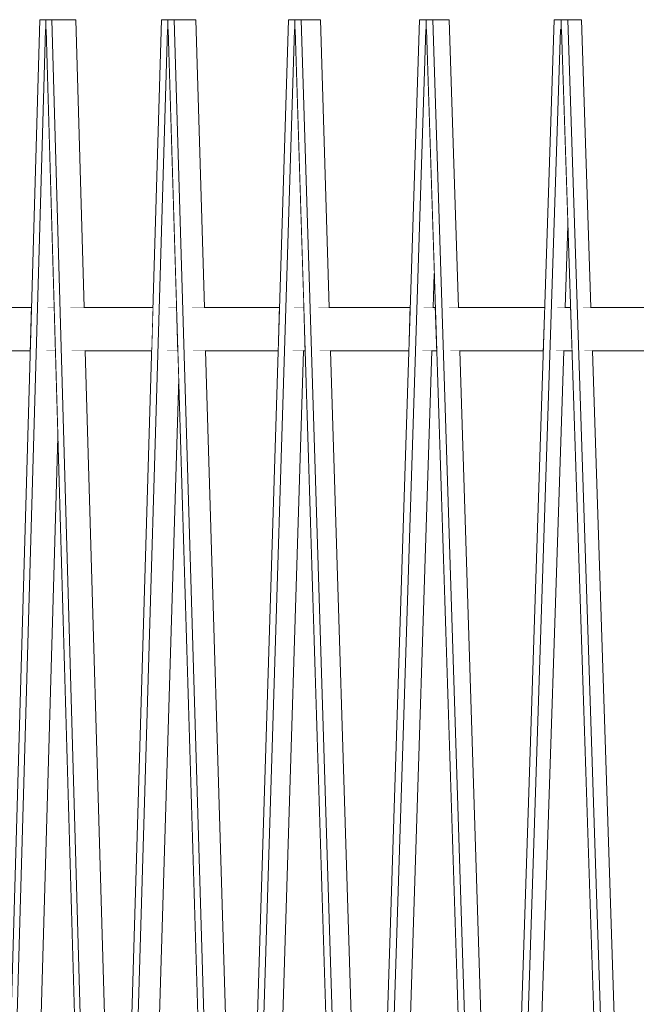
# Model space of a CAD drawing. Units: millimetres. Extents: x 5033201632 to 5033257598, y -4800 to 34800.
# Drawn here: x 5033243202 to 5033243631, y 18841 to 19525 of the extents above; entities that cross this region are included whole.
import ezdxf

# ---------------------------------------------------------------- set-up
doc = ezdxf.new("R2010")
doc.units = ezdxf.units.MM
doc.header["$MEASUREMENT"] = 0
doc.linetypes.add('Wipeout_Contour', pattern=[1000, 0, -1000])
doc.layers.add('Interior - Stair & Railing', color=7, linetype='Continuous')
doc.layers.add('Interior - Stair & Railing_Pen_No__181', color=7, linetype='Continuous', lineweight=0, true_color=0xe8e8e8)

# ---------------------------------------------------------------- blocks, each defined once
blk = doc.blocks.new('Section Element_599', base_point=(5040294756.51, 0))
at = {"color": 254, "linetype": 'Wipeout_Contour', "lineweight": 0, "ltscale": 20132972746.85982}
blk.add_wipeout([(5033243163.42, 19295), (5033243209.5, 19295), (5033243210.36, 19325), (5033243163.42, 19325)], dxfattribs=at).dxf.layer = 'Interior - Stair & Railing'
at = {"color": 254, "linetype": 'Wipeout_Contour', "lineweight": 0, "ltscale": 20132972895.31482}
blk.add_wipeout([(5033243220.68, 19295), (5033243226.9, 19295), (5033243226.04, 19325), (5033243221.55, 19325)], dxfattribs=at).dxf.layer = 'Interior - Stair & Railing'
at = {"color": 254, "linetype": 'Wipeout_Contour', "lineweight": 0, "ltscale": 20132973002.25095}
blk.add_wipeout([(5033243238.18, 19295), (5033243263.32, 19295), (5033243263.32, 19325), (5033243237.32, 19325)], dxfattribs=at).dxf.layer = 'Interior - Stair & Railing'
at = {"color": 254, "linetype": 'Wipeout_Contour', "lineweight": 0, "ltscale": 20132973233.35518}
blk.add_wipeout([(5033243305.45, 19325), (5033243304.56, 19295), (5033243312.05, 19295), (5033243311.15, 19325)], dxfattribs=at).dxf.layer = 'Interior - Stair & Railing'
at = {"color": 254, "linetype": 'Wipeout_Contour', "lineweight": 0, "ltscale": 20132973381.73265}
blk.add_wipeout([(5033243368.56, 19325), (5033243321.78, 19325), (5033243322.69, 19295), (5033243368.56, 19295)], dxfattribs=at).dxf.layer = 'Interior - Stair & Railing'
at = {"color": 254, "linetype": 'Wipeout_Contour', "lineweight": 0, "ltscale": 20132973584.92829}
blk.add_wipeout([(5033243391.84, 19295), (5033243400.55, 19295), (5033243399.62, 19325), (5033243392.77, 19325)], dxfattribs=at).dxf.layer = 'Interior - Stair & Railing'
at = {"color": 254, "linetype": 'Wipeout_Contour', "lineweight": 0, "ltscale": 20132973666.34021}
blk.add_wipeout([(5033243409.7, 19325), (5033243410.63, 19295), (5033243422.97, 19295), (5033243422.97, 19325)], dxfattribs=at).dxf.layer = 'Interior - Stair & Railing'
at = {"color": 254, "linetype": 'Wipeout_Contour', "lineweight": 0, "ltscale": 20132973948.08744}
blk.add_wipeout([(5033243482.93, 19325), (5033243481.97, 19295), (5033243492, 19295), (5033243491.04, 19325)], dxfattribs=at).dxf.layer = 'Interior - Stair & Railing'
at = {"color": 254, "linetype": 'Wipeout_Contour', "lineweight": 0, "ltscale": 20132974071.82686}
blk.add_wipeout([(5033243501.46, 19295), (5033243534.87, 19295), (5033243534.87, 19325), (5033243500.5, 19325)], dxfattribs=at).dxf.layer = 'Interior - Stair & Railing'
at = {"color": 254, "linetype": 'Wipeout_Contour', "lineweight": 0, "ltscale": 20132974321.77087}
blk.add_wipeout([(5033243574.83, 19295), (5033243585.98, 19295), (5033243585, 19325), (5033243575.81, 19325)], dxfattribs=at).dxf.layer = 'Interior - Stair & Railing'
at = {"color": 254, "linetype": 'Wipeout_Contour', "lineweight": 0, "ltscale": 20132974489.01818}
blk.add_wipeout([(5033243593.67, 19325), (5033243594.66, 19295), (5033243650.28, 19295), (5033243650.28, 19325)], dxfattribs=at).dxf.layer = 'Interior - Stair & Railing'
at = {"layer": 'Interior - Stair & Railing_Pen_No__181', "color": 254, "linetype": 'Continuous', "lineweight": 0, "true_color": 0xe8e8e8}
for p, q in [((5033243163.42, 19325), (5033243210.36, 19325)), ((5033243221.55, 19325), (5033243226.04, 19325)), ((5033243305.45, 19325), (5033243311.15, 19325)), ((5033243392.77, 19325), (5033243399.62, 19325)), ((5033243482.93, 19325), (5033243491.04, 19325)), ((5033243575.81, 19325), (5033243585, 19325)), ((5033243593.67, 19325), (5033243650.28, 19325)), ((5033243163.42, 19295), (5033243209.5, 19295)), ((5033243220.68, 19295), (5033243226.9, 19295)), ((5033243304.56, 19295), (5033243312.05, 19295)), ((5033243391.84, 19295), (5033243400.55, 19295)), ((5033243481.97, 19295), (5033243492, 19295)), ((5033243574.83, 19295), (5033243585.98, 19295)), ((5033243594.66, 19295), (5033243650.28, 19295))]:
    blk.add_line(p, q, dxfattribs=at)
at = {"color": 254, "linetype": 'Wipeout_Contour', "lineweight": 0, "ltscale": 20132973115.51305}
blk.add_wipeout([(5033243263.32, 19295), (5033243293.9, 19295), (5033243294.8, 19325), (5033243263.32, 19325)], dxfattribs=at).dxf.layer = 'Interior - Stair & Railing'
at = {"color": 254, "linetype": 'Wipeout_Contour', "lineweight": 0, "ltscale": 20132973501.74555}
blk.add_wipeout([(5033243368.56, 19325), (5033243368.56, 19295), (5033243381.74, 19295), (5033243382.67, 19325)], dxfattribs=at).dxf.layer = 'Interior - Stair & Railing'
at = {"color": 254, "linetype": 'Wipeout_Contour', "lineweight": 0, "ltscale": 20132973792.27229}
blk.add_wipeout([(5033243473.57, 19325), (5033243422.97, 19325), (5033243422.97, 19295), (5033243472.61, 19295)], dxfattribs=at).dxf.layer = 'Interior - Stair & Railing'
at = {"color": 254, "linetype": 'Wipeout_Contour', "lineweight": 0, "ltscale": 20132974203.09759}
blk.add_wipeout([(5033243534.87, 19295), (5033243566.09, 19295), (5033243567.08, 19325), (5033243534.87, 19325)], dxfattribs=at).dxf.layer = 'Interior - Stair & Railing'
at = {"layer": 'Interior - Stair & Railing_Pen_No__181', "color": 254, "linetype": 'Continuous', "lineweight": 0, "true_color": 0xe8e8e8}
for p, q in [((5033243237.32, 19325), (5033243263.32, 19325)), ((5033243263.32, 19325), (5033243294.8, 19325)), ((5033243321.78, 19325), (5033243368.56, 19325)), ((5033243368.56, 19325), (5033243382.67, 19325)), ((5033243409.7, 19325), (5033243422.97, 19325)), ((5033243422.97, 19325), (5033243473.57, 19325)), ((5033243500.5, 19325), (5033243534.87, 19325)), ((5033243534.87, 19325), (5033243567.08, 19325)), ((5033243238.18, 19295), (5033243263.32, 19295)), ((5033243263.32, 19295), (5033243293.9, 19295)), ((5033243322.69, 19295), (5033243368.56, 19295)), ((5033243368.56, 19295), (5033243381.74, 19295)), ((5033243410.63, 19295), (5033243422.97, 19295)), ((5033243422.97, 19295), (5033243472.61, 19295)), ((5033243501.46, 19295), (5033243534.87, 19295)), ((5033243534.87, 19295), (5033243566.09, 19295))]:
    blk.add_line(p, q, dxfattribs=at)
blk = doc.blocks.new('Section Element_605', base_point=(5040294756.51, 0))
at = {"layer": 'Interior - Stair & Railing_Pen_No__181', "color": 254, "linetype": 'Continuous', "lineweight": 0, "true_color": 0xe8e8e8}
blk.add_line((5033243573.64, 19524.99), (5033243573.63, 19524.99), dxfattribs=at)
at = {"color": 254, "linetype": 'Wipeout_Contour', "lineweight": 0, "ltscale": 15099730751.86561}
blk.add_wipeout([(5033243583.13, 19381.89), (5033243585, 19325), (5033243583.13, 19381.95)], dxfattribs=at).dxf.layer = 'Interior - Stair & Railing'
at = {"color": 254, "linetype": 'Wipeout_Contour', "lineweight": 0, "ltscale": 15099730643.59916}
blk.add_wipeout([(5033243566.09, 19295), (5033243531.22, 18231.54), (5033243546.12, 18685.92)], dxfattribs=at).dxf.layer = 'Interior - Stair & Railing'
blk = doc.blocks.new('Section Element_606', base_point=(5040294756.51, 0))
at = {"layer": 'Interior - Stair & Railing_Pen_No__181', "color": 254, "linetype": 'Continuous', "lineweight": 0, "true_color": 0xe8e8e8}
blk.add_line((5033243479.96, 19524.99), (5033243479.96, 19524.99), dxfattribs=at)
at = {"color": 254, "linetype": 'Wipeout_Contour', "lineweight": 0, "ltscale": 15099730472.22439}
blk.add_wipeout([(5033243490.29, 19348.6), (5033243490.29, 19348.53), (5033243491.04, 19325)], dxfattribs=at).dxf.layer = 'Interior - Stair & Railing'
blk = doc.blocks.new('Section Element_607', base_point=(5040294756.51, 0))
at = {"layer": 'Interior - Stair & Railing_Pen_No__181', "color": 254, "linetype": 'Continuous', "lineweight": 0, "true_color": 0xe8e8e8}
blk.add_line((5033243388.87, 19524.99), (5033243388.87, 19524.99), dxfattribs=at)
blk = doc.blocks.new('Section Element_608', base_point=(5040294756.51, 0))
at = {"layer": 'Interior - Stair & Railing_Pen_No__181', "color": 254, "linetype": 'Continuous', "lineweight": 0, "true_color": 0xe8e8e8}
blk.add_line((5033243300.78, 19524.99), (5033243300.78, 19524.99), dxfattribs=at)
at = {"color": 254, "linetype": 'Wipeout_Contour', "lineweight": 0, "ltscale": 15099729969.92616}
blk.add_wipeout([(5033243312.63, 19275.6), (5033243344.06, 18225), (5033243312.63, 19275.66)], dxfattribs=at).dxf.layer = 'Interior - Stair & Railing'
blk = doc.blocks.new('Section Element_609', base_point=(5040294756.51, 0))
at = {"layer": 'Interior - Stair & Railing_Pen_No__181', "color": 254, "linetype": 'Continuous', "lineweight": 0, "true_color": 0xe8e8e8}
blk.add_line((5033243216.1, 19524.99), (5033243216.09, 19524.99), dxfattribs=at)
at = {"color": 254, "linetype": 'Wipeout_Contour', "lineweight": 0, "ltscale": 15099729715.43481}
blk.add_wipeout([(5033243228.62, 19234.86), (5033243257.59, 18225), (5033243228.62, 19234.92)], dxfattribs=at).dxf.layer = 'Interior - Stair & Railing'
blk = doc.blocks.new('Section Element_634', base_point=(5040294756.51, 0))
at = {"color": 254, "linetype": 'Wipeout_Contour', "lineweight": 0, "ltscale": 50332432165.06662}
blk.add_wipeout([(5033243220, 19518.08), (5033243182.91, 18225), (5033243199.65, 18225), (5033243228.62, 19234.92), (5033243226.9, 19295), (5033243220.68, 19295), (5033243221.55, 19325), (5033243226.04, 19325), (5033243220.5, 19518.06), (5033243220.25, 19518.06)], dxfattribs=at).dxf.layer = 'Interior - Stair & Railing'
at = {"color": 254, "linetype": 'Wipeout_Contour', "lineweight": 0, "ltscale": 40265945596.29507}
blk.add_wipeout([(5033243178.76, 18231.55), (5033243178.76, 18225), (5033243182.91, 18225), (5033243220, 19518.08), (5033243220.25, 19518.06), (5033243220.25, 19524.99), (5033243216.1, 19524.99), (5033243178.99, 18231.54)], dxfattribs=at).dxf.layer = 'Interior - Stair & Railing'
at = {"layer": 'Interior - Stair & Railing_Pen_No__181', "color": 254, "linetype": 'Continuous', "lineweight": 0, "true_color": 0xe8e8e8}
blk.add_line((5033243216.1, 19524.99), (5033243178.99, 18231.54), dxfattribs=at)
at = {"color": 254, "linetype": 'Wipeout_Contour', "lineweight": 0, "ltscale": 15099729660.86239}
blk.add_wipeout([(5033243220.5, 19518.08), (5033243220.25, 19518.06), (5033243220.5, 19518.06)], dxfattribs=at).dxf.layer = 'Interior - Stair & Railing'
at = {"color": 254, "linetype": 'Wipeout_Contour', "lineweight": 0, "ltscale": 40265945928.27174}
blk.add_wipeout([(5033243220.25, 19518.06), (5033243220.5, 19518.08), (5033243257.59, 18225), (5033243261.74, 18225), (5033243261.74, 18231.55), (5033243261.51, 18231.54), (5033243224.41, 19524.99), (5033243220.25, 19524.99)], dxfattribs=at).dxf.layer = 'Interior - Stair & Railing'
at = {"layer": 'Interior - Stair & Railing_Pen_No__181', "color": 254, "linetype": 'Continuous', "lineweight": 0, "true_color": 0xe8e8e8}
for p, q in [((5033243220.25, 19524.99), (5033243216.1, 19524.99)), ((5033243220.25, 19524.99), (5033243220.25, 19518.06)), ((5033243182.91, 18225), (5033243220, 19518.08)), ((5033243220, 19518.08), (5033243220.25, 19518.06)), ((5033243220.25, 19518.06), (5033243220.5, 19518.08)), ((5033243220.25, 19518.06), (5033243220.25, 19518.06)), ((5033243220.5, 19518.06), (5033243220.25, 19518.06)), ((5033243220.5, 19518.06), (5033243220.5, 19518.06))]:
    blk.add_line(p, q, dxfattribs=at)
at = {"color": 254, "linetype": 'Wipeout_Contour', "lineweight": 0, "ltscale": 50332432491.31042}
blk.add_wipeout([(5033243224.41, 19524.99), (5033243261.51, 18231.54), (5033243261.74, 18231.55), (5033243262.08, 18231.55), (5033243270.33, 18507.46), (5033243247.74, 19295), (5033243238.18, 19295), (5033243237.32, 19325), (5033243246.88, 19325), (5033243241.14, 19524.99)], dxfattribs=at).dxf.layer = 'Interior - Stair & Railing'
at = {"layer": 'Interior - Stair & Railing_Pen_No__181', "color": 254, "linetype": 'Continuous', "lineweight": 0, "true_color": 0xe8e8e8}
for p, q in [((5033243224.41, 19524.99), (5033243220.25, 19524.99)), ((5033243241.14, 19524.99), (5033243224.41, 19524.99)), ((5033243261.51, 18231.54), (5033243224.41, 19524.99)), ((5033243246.88, 19325), (5033243241.14, 19524.99)), ((5033243220.5, 19518.08), (5033243257.59, 18225)), ((5033243270.33, 18507.46), (5033243247.74, 19295)), ((5033243199.65, 18225), (5033243228.62, 19234.92))]:
    blk.add_line(p, q, dxfattribs=at)
blk = doc.blocks.new('Section Element_635', base_point=(5040294756.51, 0))
at = {"color": 254, "linetype": 'Wipeout_Contour', "lineweight": 0, "ltscale": 50332433006.44038}
blk.add_wipeout([(5033243304.86, 19518.08), (5033243266.17, 18225), (5033243281.19, 18225), (5033243312.63, 19275.66), (5033243312.05, 19295), (5033243304.56, 19295), (5033243305.45, 19325), (5033243311.15, 19325), (5033243305.38, 19518.06), (5033243305.12, 19518.06)], dxfattribs=at).dxf.layer = 'Interior - Stair & Railing'
at = {"color": 254, "linetype": 'Wipeout_Contour', "lineweight": 0, "ltscale": 40265946268.07784}
blk.add_wipeout([(5033243261.84, 18231.55), (5033243261.84, 18225), (5033243266.17, 18225), (5033243304.86, 19518.08), (5033243305.12, 19518.06), (5033243305.12, 19524.99), (5033243300.78, 19524.99), (5033243262.08, 18231.54)], dxfattribs=at).dxf.layer = 'Interior - Stair & Railing'
at = {"layer": 'Interior - Stair & Railing_Pen_No__181', "color": 254, "linetype": 'Continuous', "lineweight": 0, "true_color": 0xe8e8e8}
blk.add_line((5033243300.78, 19524.99), (5033243262.08, 18231.54), dxfattribs=at)
at = {"color": 254, "linetype": 'Wipeout_Contour', "lineweight": 0, "ltscale": 15099729915.48372}
blk.add_wipeout([(5033243305.37, 19518.08), (5033243305.12, 19518.06), (5033243305.38, 19518.06)], dxfattribs=at).dxf.layer = 'Interior - Stair & Railing'
at = {"color": 254, "linetype": 'Wipeout_Contour', "lineweight": 0, "ltscale": 40265946614.35532}
blk.add_wipeout([(5033243305.12, 19518.06), (5033243305.37, 19518.08), (5033243344.06, 18225), (5033243348.4, 18225), (5033243348.4, 18231.55), (5033243348.15, 18231.54), (5033243309.45, 19524.99), (5033243305.12, 19524.99)], dxfattribs=at).dxf.layer = 'Interior - Stair & Railing'
at = {"layer": 'Interior - Stair & Railing_Pen_No__181', "color": 254, "linetype": 'Continuous', "lineweight": 0, "true_color": 0xe8e8e8}
for p, q in [((5033243305.12, 19524.99), (5033243300.78, 19524.99)), ((5033243305.12, 19524.99), (5033243305.12, 19518.06)), ((5033243266.17, 18225), (5033243304.86, 19518.08)), ((5033243304.86, 19518.08), (5033243305.12, 19518.06)), ((5033243305.12, 19518.06), (5033243305.37, 19518.08)), ((5033243305.12, 19518.06), (5033243305.12, 19518.06)), ((5033243305.38, 19518.06), (5033243305.12, 19518.06)), ((5033243305.38, 19518.06), (5033243305.38, 19518.06))]:
    blk.add_line(p, q, dxfattribs=at)
at = {"color": 254, "linetype": 'Wipeout_Contour', "lineweight": 0, "ltscale": 50332433341.65667}
blk.add_wipeout([(5033243309.45, 19524.99), (5033243348.15, 18231.54), (5033243348.4, 18231.55), (5033243348.74, 18231.55), (5033243356.09, 18468.34), (5033243331.35, 19295), (5033243322.69, 19295), (5033243321.78, 19325), (5033243330.46, 19325), (5033243324.47, 19524.99)], dxfattribs=at).dxf.layer = 'Interior - Stair & Railing'
at = {"layer": 'Interior - Stair & Railing_Pen_No__181', "color": 254, "linetype": 'Continuous', "lineweight": 0, "true_color": 0xe8e8e8}
for p, q in [((5033243309.45, 19524.99), (5033243305.12, 19524.99)), ((5033243324.47, 19524.99), (5033243309.45, 19524.99)), ((5033243348.15, 18231.54), (5033243309.45, 19524.99)), ((5033243330.46, 19325), (5033243324.47, 19524.99)), ((5033243305.37, 19518.08), (5033243344.06, 18225)), ((5033243356.09, 18468.34), (5033243331.35, 19295)), ((5033243281.19, 18225), (5033243312.63, 19275.66))]:
    blk.add_line(p, q, dxfattribs=at)
blk = doc.blocks.new('Section Element_636', base_point=(5040294756.51, 0))
at = {"color": 254, "linetype": 'Wipeout_Contour', "lineweight": 0, "ltscale": 45299190481.20612}
blk.add_wipeout([(5033243352.98, 18225), (5033243366.22, 18225), (5033243399.41, 19295), (5033243391.84, 19295), (5033243392.77, 19325), (5033243399.62, 19325), (5033243393.63, 19518.06), (5033243393.37, 19518.06), (5033243393.1, 19518.08)], dxfattribs=at).dxf.layer = 'Interior - Stair & Railing'
at = {"color": 254, "linetype": 'Wipeout_Contour', "lineweight": 0, "ltscale": 40265946967.70055}
blk.add_wipeout([(5033243348.49, 18231.55), (5033243348.49, 18225), (5033243352.98, 18225), (5033243393.1, 19518.08), (5033243393.37, 19518.06), (5033243393.37, 19524.99), (5033243388.87, 19524.99), (5033243348.74, 18231.54)], dxfattribs=at).dxf.layer = 'Interior - Stair & Railing'
at = {"layer": 'Interior - Stair & Railing_Pen_No__181', "color": 254, "linetype": 'Continuous', "lineweight": 0, "true_color": 0xe8e8e8}
blk.add_line((5033243388.87, 19524.99), (5033243348.74, 18231.54), dxfattribs=at)
at = {"color": 254, "linetype": 'Wipeout_Contour', "lineweight": 0, "ltscale": 15099730180.24683}
blk.add_wipeout([(5033243393.63, 19518.08), (5033243393.37, 19518.06), (5033243393.63, 19518.06)], dxfattribs=at).dxf.layer = 'Interior - Stair & Railing'
at = {"color": 254, "linetype": 'Wipeout_Contour', "lineweight": 0, "ltscale": 40265947326.70124}
blk.add_wipeout([(5033243393.37, 19518.06), (5033243393.63, 19518.08), (5033243433.74, 18225), (5033243438.23, 18225), (5033243438.23, 18231.55), (5033243437.98, 18231.54), (5033243397.86, 19524.99), (5033243393.37, 19524.99)], dxfattribs=at).dxf.layer = 'Interior - Stair & Railing'
at = {"layer": 'Interior - Stair & Railing_Pen_No__181', "color": 254, "linetype": 'Continuous', "lineweight": 0, "true_color": 0xe8e8e8}
for p, q in [((5033243393.37, 19524.99), (5033243388.87, 19524.99)), ((5033243393.37, 19524.99), (5033243393.37, 19518.06)), ((5033243352.98, 18225), (5033243393.1, 19518.08)), ((5033243393.1, 19518.08), (5033243393.37, 19518.06)), ((5033243393.37, 19518.06), (5033243393.63, 19518.08)), ((5033243393.37, 19518.06), (5033243393.37, 19518.06)), ((5033243393.63, 19518.06), (5033243393.37, 19518.06)), ((5033243393.63, 19518.06), (5033243393.63, 19518.06))]:
    blk.add_line(p, q, dxfattribs=at)
at = {"color": 254, "linetype": 'Wipeout_Contour', "lineweight": 0, "ltscale": 50332434224.75839}
blk.add_wipeout([(5033243397.86, 19524.99), (5033243437.98, 18231.54), (5033243438.23, 18231.55), (5033243438.59, 18231.55), (5033243445, 18431.94), (5033243418.23, 19295), (5033243410.63, 19295), (5033243409.7, 19325), (5033243417.3, 19325), (5033243411.09, 19524.99)], dxfattribs=at).dxf.layer = 'Interior - Stair & Railing'
at = {"layer": 'Interior - Stair & Railing_Pen_No__181', "color": 254, "linetype": 'Continuous', "lineweight": 0, "true_color": 0xe8e8e8}
for p, q in [((5033243397.86, 19524.99), (5033243393.37, 19524.99)), ((5033243411.09, 19524.99), (5033243397.86, 19524.99)), ((5033243437.98, 18231.54), (5033243397.86, 19524.99)), ((5033243417.3, 19325), (5033243411.09, 19524.99)), ((5033243393.63, 19518.08), (5033243433.74, 18225)), ((5033243366.22, 18225), (5033243399.41, 19295)), ((5033243445, 18431.94), (5033243418.23, 19295))]:
    blk.add_line(p, q, dxfattribs=at)
blk = doc.blocks.new('Section Element_637', base_point=(5040294756.51, 0))
at = {"color": 254, "linetype": 'Wipeout_Contour', "lineweight": 0, "ltscale": 50332434782.25459}
blk.add_wipeout([(5033243442.96, 18225), (5033243454.35, 18225), (5033243488.57, 19295), (5033243481.97, 19295), (5033243482.93, 19325), (5033243489.53, 19325), (5033243490.29, 19348.6), (5033243484.87, 19518.06), (5033243484.59, 19518.06), (5033243484.32, 19518.08)], dxfattribs=at).dxf.layer = 'Interior - Stair & Railing'
at = {"color": 254, "linetype": 'Wipeout_Contour', "lineweight": 0, "ltscale": 40265947691.97588}
blk.add_wipeout([(5033243438.33, 18231.55), (5033243438.33, 18225), (5033243442.96, 18225), (5033243484.32, 19518.08), (5033243484.59, 19518.06), (5033243484.59, 19524.99), (5033243479.96, 19524.99), (5033243438.59, 18231.54)], dxfattribs=at).dxf.layer = 'Interior - Stair & Railing'
at = {"layer": 'Interior - Stair & Railing_Pen_No__181', "color": 254, "linetype": 'Continuous', "lineweight": 0, "true_color": 0xe8e8e8}
blk.add_line((5033243479.96, 19524.99), (5033243438.59, 18231.54), dxfattribs=at)
at = {"color": 254, "linetype": 'Wipeout_Contour', "lineweight": 0, "ltscale": 15099730453.94564}
blk.add_wipeout([(5033243484.87, 19518.08), (5033243484.59, 19518.06), (5033243484.87, 19518.06)], dxfattribs=at).dxf.layer = 'Interior - Stair & Railing'
at = {"color": 254, "linetype": 'Wipeout_Contour', "lineweight": 0, "ltscale": 40265948062.0644}
blk.add_wipeout([(5033243484.59, 19518.06), (5033243484.87, 19518.08), (5033243526.22, 18225), (5033243530.85, 18225), (5033243530.85, 18231.55), (5033243530.59, 18231.54), (5033243489.22, 19524.99), (5033243484.59, 19524.99)], dxfattribs=at).dxf.layer = 'Interior - Stair & Railing'
at = {"layer": 'Interior - Stair & Railing_Pen_No__181', "color": 254, "linetype": 'Continuous', "lineweight": 0, "true_color": 0xe8e8e8}
for p, q in [((5033243484.59, 19524.99), (5033243479.96, 19524.99)), ((5033243484.59, 19524.99), (5033243484.59, 19518.06)), ((5033243442.96, 18225), (5033243484.32, 19518.08)), ((5033243484.32, 19518.08), (5033243484.59, 19518.06)), ((5033243484.59, 19518.06), (5033243484.87, 19518.08)), ((5033243484.59, 19518.06), (5033243484.59, 19518.06)), ((5033243484.87, 19518.06), (5033243484.59, 19518.06)), ((5033243484.87, 19518.06), (5033243484.87, 19518.06))]:
    blk.add_line(p, q, dxfattribs=at)
at = {"color": 254, "linetype": 'Wipeout_Contour', "lineweight": 0, "ltscale": 50332435136.30741}
blk.add_wipeout([(5033243489.22, 19524.99), (5033243530.59, 18231.54), (5033243530.85, 18231.55), (5033243531.22, 18231.55), (5033243536.66, 18397.7), (5033243507.97, 19295), (5033243501.46, 19295), (5033243500.5, 19325), (5033243507.01, 19325), (5033243500.61, 19524.99)], dxfattribs=at).dxf.layer = 'Interior - Stair & Railing'
at = {"layer": 'Interior - Stair & Railing_Pen_No__181', "color": 254, "linetype": 'Continuous', "lineweight": 0, "true_color": 0xe8e8e8}
for p, q in [((5033243489.22, 19524.99), (5033243484.59, 19524.99)), ((5033243500.61, 19524.99), (5033243489.22, 19524.99)), ((5033243530.59, 18231.54), (5033243489.22, 19524.99)), ((5033243507.01, 19325), (5033243500.61, 19524.99)), ((5033243484.87, 19518.08), (5033243526.22, 18225)), ((5033243489.53, 19325), (5033243490.29, 19348.6)), ((5033243454.35, 18225), (5033243488.57, 19295)), ((5033243536.66, 18397.7), (5033243507.97, 19295))]:
    blk.add_line(p, q, dxfattribs=at)
blk = doc.blocks.new('Section Element_638', base_point=(5040294756.51, 0))
at = {"color": 254, "linetype": 'Wipeout_Contour', "lineweight": 0, "ltscale": 50332435709.24689}
blk.add_wipeout([(5033243578.1, 19518.08), (5033243535.7, 18225), (5033243545.19, 18225), (5033243580.28, 19295), (5033243574.83, 19295), (5033243575.81, 19325), (5033243581.26, 19325), (5033243583.13, 19381.95), (5033243578.67, 19518.06), (5033243578.38, 19518.06)], dxfattribs=at).dxf.layer = 'Interior - Stair & Railing'
at = {"color": 254, "linetype": 'Wipeout_Contour', "lineweight": 0, "ltscale": 40265948437.60443}
blk.add_wipeout([(5033243530.95, 18225), (5033243535.7, 18225), (5033243578.1, 19518.08), (5033243578.38, 19518.06), (5033243578.38, 19524.99), (5033243573.64, 19524.99), (5033243531.22, 18231.54), (5033243530.95, 18231.55)], dxfattribs=at).dxf.layer = 'Interior - Stair & Railing'
at = {"layer": 'Interior - Stair & Railing_Pen_No__181', "color": 254, "linetype": 'Continuous', "lineweight": 0, "true_color": 0xe8e8e8}
blk.add_line((5033243573.64, 19524.99), (5033243531.22, 18231.54), dxfattribs=at)
at = {"color": 254, "linetype": 'Wipeout_Contour', "lineweight": 0, "ltscale": 15099730735.33328}
blk.add_wipeout([(5033243578.67, 19518.08), (5033243578.38, 19518.06), (5033243578.67, 19518.06)], dxfattribs=at).dxf.layer = 'Interior - Stair & Railing'
at = {"color": 254, "linetype": 'Wipeout_Contour', "lineweight": 0, "ltscale": 40265948817.09487}
blk.add_wipeout([(5033243578.38, 19518.06), (5033243578.67, 19518.08), (5033243621.07, 18225), (5033243625.81, 18225), (5033243625.81, 18231.55), (5033243625.55, 18231.54), (5033243583.13, 19524.99), (5033243578.38, 19524.99)], dxfattribs=at).dxf.layer = 'Interior - Stair & Railing'
at = {"layer": 'Interior - Stair & Railing_Pen_No__181', "color": 254, "linetype": 'Continuous', "lineweight": 0, "true_color": 0xe8e8e8}
for p, q in [((5033243578.38, 19524.99), (5033243573.64, 19524.99)), ((5033243578.38, 19524.99), (5033243578.38, 19518.06)), ((5033243535.7, 18225), (5033243578.1, 19518.08)), ((5033243578.1, 19518.08), (5033243578.38, 19518.06)), ((5033243578.38, 19518.06), (5033243578.67, 19518.08)), ((5033243578.38, 19518.06), (5033243578.38, 19518.06)), ((5033243578.67, 19518.06), (5033243578.38, 19518.06)), ((5033243578.67, 19518.06), (5033243578.67, 19518.06))]:
    blk.add_line(p, q, dxfattribs=at)
at = {"color": 254, "linetype": 'Wipeout_Contour', "lineweight": 0, "ltscale": 50332436071.95229}
blk.add_wipeout([(5033243583.13, 19524.99), (5033243625.55, 18231.54), (5033243625.81, 18231.55), (5033243626.19, 18231.55), (5033243630.66, 18365.14), (5033243600.17, 19295), (5033243594.66, 19295), (5033243593.67, 19325), (5033243599.18, 19325), (5033243592.62, 19524.99)], dxfattribs=at).dxf.layer = 'Interior - Stair & Railing'
at = {"layer": 'Interior - Stair & Railing_Pen_No__181', "color": 254, "linetype": 'Continuous', "lineweight": 0, "true_color": 0xe8e8e8}
for p, q in [((5033243583.13, 19524.99), (5033243578.38, 19524.99)), ((5033243592.62, 19524.99), (5033243583.13, 19524.99)), ((5033243625.55, 18231.54), (5033243583.13, 19524.99)), ((5033243599.18, 19325), (5033243592.62, 19524.99)), ((5033243578.67, 19518.08), (5033243621.07, 18225)), ((5033243581.26, 19325), (5033243583.13, 19381.95)), ((5033243545.19, 18225), (5033243580.28, 19295)), ((5033243630.66, 18365.14), (5033243600.17, 19295))]:
    blk.add_line(p, q, dxfattribs=at)
blk = doc.blocks.new('Section Element_639', base_point=(5040294756.51, 0))
at = {"color": 254, "linetype": 'Wipeout_Contour', "lineweight": 0, "ltscale": 40265949201.18951}
blk.add_wipeout([(5033243625.92, 18231.55), (5033243625.92, 18225), (5033243630.76, 18225), (5033243674.02, 19518.08), (5033243674.31, 19518.06), (5033243674.31, 19524.99), (5033243669.47, 19524.99), (5033243626.19, 18231.54)], dxfattribs=at).dxf.layer = 'Interior - Stair & Railing'

msp = doc.modelspace()

# ---------------------------------------------------------------- block references
at = {"layer": 'Interior - Stair & Railing', "lineweight": 0}
for name in ['Section Element_607', 'Section Element_599']:
    msp.add_blockref(name, (5040294756.508519, 0), dxfattribs=at)

# ---------------------------------------------------------------- next in the draw order: block references
for name in ['Section Element_609', 'Section Element_608', 'Section Element_606', 'Section Element_605']:
    msp.add_blockref(name, (5040294756.508519, 0), dxfattribs=at)

# ---------------------------------------------------------------- next in the draw order: block references
msp.add_blockref('Section Element_634', (5040294756.508519, 0), dxfattribs=at)

# ---------------------------------------------------------------- next in the draw order: block references
msp.add_blockref('Section Element_635', (5040294756.508519, 0), dxfattribs=at)

# ---------------------------------------------------------------- next in the draw order: block references
msp.add_blockref('Section Element_636', (5040294756.508519, 0), dxfattribs=at)

# ---------------------------------------------------------------- next in the draw order: block references
msp.add_blockref('Section Element_637', (5040294756.508519, 0), dxfattribs=at)

# ---------------------------------------------------------------- next in the draw order: block references
msp.add_blockref('Section Element_638', (5040294756.508519, 0), dxfattribs=at)

# ---------------------------------------------------------------- next in the draw order: block references
msp.add_blockref('Section Element_639', (5040294756.508519, 0), dxfattribs=at)

doc.saveas('drawing.dxf')
